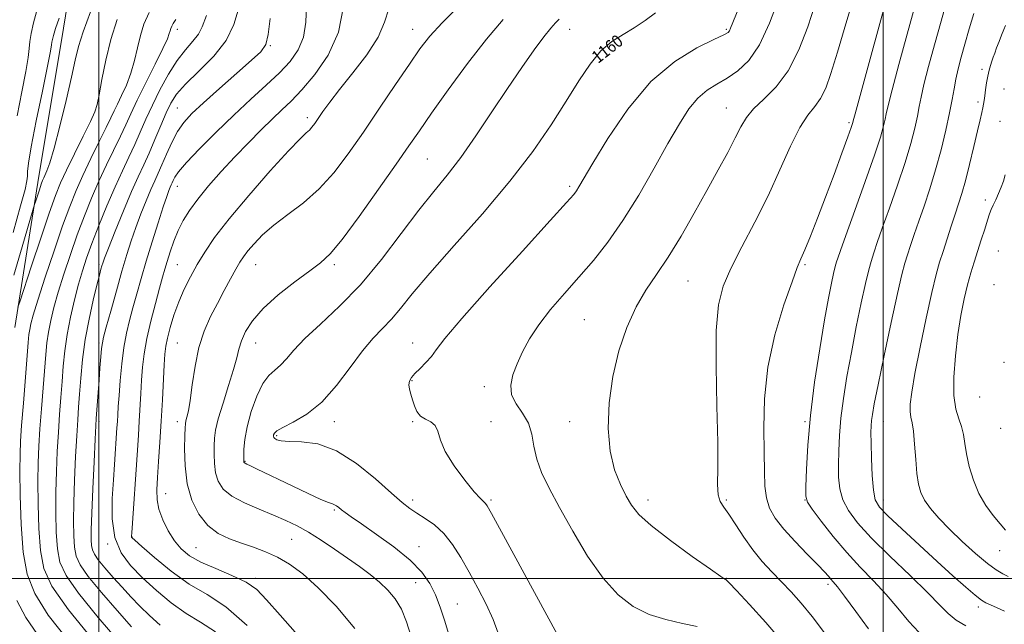
# Model space of a CAD drawing. Extents: x 2087300 to 2090200, y 334800 to 337700.
# Drawn here: x 2087949 to 2088577, y 336971 to 337356 of the extents above; entities that cross this region are included whole.
import ezdxf
from ezdxf.enums import TextEntityAlignment as Align

# ---------------------------------------------------------------- set-up
doc = ezdxf.new("R2010")
doc.units = 0
doc.header["$MEASUREMENT"] = 0
for name, color, linetype, lineweight in [('32000', 7, 'Continuous', 0), ('DTM HARD BREAKLINE', 7, 'Continuous', 0), ('DTM SPOT ELEVATION', 2, 'Continuous', 13), ('INDEX CONTOUR', 41, 'Continuous', 13), ('INDEX CONTOUR LABEL', 244, 'Continuous', 0), ('INTERMEDIATE CONTOUR', 44, 'Continuous', 0)]:
    doc.layers.add(name, color=color, linetype=linetype, lineweight=lineweight)
doc.styles.add('Style-ITALICS', font='ITALICS.shx')

msp = doc.modelspace()

# ---------------------------------------------------------------- linework, layer by layer
at = {"layer": '32000', "flags": 128}
for points in [[(2088000, 335000), (2088000, 337500)], [(2088500, 337500), (2088500, 335000)], [(2090000, 337000), (2087500, 337000)]]:
    msp.add_lwpolyline(points, dxfattribs=at)
at = {"layer": 'DTM HARD BREAKLINE'}
msp.add_polyline3d([(2088015.111, 337500, 1126.583), (2088011.49, 337487.64, 1127.53), (2087987.17, 337411.29, 1131.08), (2087976, 337341.81, 1132.85), (2087961.77, 337256.44, 1133.44), (2087946.28, 337160.03, 1136.4)], dxfattribs=at)
at = {"layer": 'DTM SPOT ELEVATION'}
for p in [(2088050, 337350, 1140.49), (2088200, 337350, 1153.28), (2088300, 337350, 1158.73), (2088400, 337350, 1161.8), (2088109.29, 337339.66, 1146.1), (2088562.98, 337324.65, 1177.6), (2088576.89, 337312.12, 1179.2), (2088560.33, 337303.78, 1177.6), (2088000, 337300, 1136.13), (2088050, 337300, 1145.08), (2088400, 337300, 1165.21), (2088132.83, 337293.8, 1151.58), (2088478.03, 337290.53, 1169.75), (2088574.29, 337291.35, 1179.3), (2088209.24, 337267.32, 1156.99), (2088050, 337250, 1148.74), (2088300, 337250, 1161.7), (2088564.97, 337241.25, 1179.5), (2088573.33, 337208.66, 1181.2), (2088000, 337200, 1143.7), (2088050, 337200, 1151.06), (2088100, 337200, 1154.86), (2088150, 337200, 1156.31), (2088450, 337200, 1170.21), (2088375.41, 337189.55, 1166.95), (2088570.62, 337187.32, 1181.6), (2088309.36, 337165.03, 1165.08), (2088000, 337150, 1145.72), (2088050, 337150, 1153.1), (2088100, 337150, 1156.8), (2088200, 337150, 1161.38), (2088576.9, 337137.67, 1181.9), (2088199.63, 337126.03, 1162.1), (2088245.59, 337122.18, 1163.5), (2088561.53, 337115.73, 1181.4), (2088000, 337100, 1146.32), (2088050, 337100, 1153.47), (2088150.06, 337099.83, 1160.57), (2088200, 337100, 1161.88), (2088250, 337100, 1162.24), (2088300, 337100, 1165.53), (2088450, 337100, 1171.82), (2088500, 337100, 1176.77), (2088574.9, 337095.68, 1181.5), (2088113.23, 337090.96, 1160.22), (2088093.12, 337074.6, 1158.09), (2088042.47, 337054.01, 1152.84), (2088200, 337050, 1160.43), (2088250, 337050, 1162.25), (2088350, 337050, 1166.54), (2088400, 337050, 1168.23), (2088450, 337050, 1171.97), (2088500, 337050, 1176.62), (2088150.08, 337043.54, 1157.8), (2088020.99, 337026.33, 1150.04), (2088005.62, 337021.84, 1147.9), (2088122.85, 337024.96, 1155.11), (2088203.96, 337020.18, 1158.73), (2088061.81, 337019.68, 1153), (2088574.21, 337017.7, 1179.2), (2088100, 337000, 1152.31), (2088201.94, 336997.22, 1157.02), (2088400, 337000, 1166.05), (2088464.66, 336996.26, 1169.62), (2088228.35, 336983.61, 1158.91), (2088560.58, 336981.7, 1175.6)]:
    msp.add_point(p, dxfattribs=at)
at = {"layer": 'INDEX CONTOUR'}
for points in [[(2088503.757, 337375.661, 1170), (2088497.761, 337353.795, 1170), (2088490.952, 337328.922, 1170), (2088485.238, 337308.007, 1170), (2088482.04, 337296.245, 1170), (2088480.831, 337291.73, 1170), (2088480.6, 337290.782, 1170), (2088480.401, 337290.054, 1170), (2088479.545, 337287.538, 1170), (2088477.414, 337281.558, 1170), (2088473.611, 337271.07, 1170), (2088468.639, 337257.556, 1170), (2088463.224, 337243.13, 1170), (2088458.033, 337229.685, 1170), (2088453.483, 337218.236, 1170), (2088449.932, 337209.576, 1170), (2088447.475, 337203.792, 1170), (2088445.166, 337198.139, 1170), (2088441.801, 337189.162, 1170), (2088436.657, 337174.405, 1170), (2088430.953, 337155.391, 1170), (2088426.391, 337134.641, 1170), (2088424.209, 337114.42, 1170), (2088423.794, 337095.987, 1170), (2088424.066, 337080.346, 1170), (2088424.215, 337068.171, 1170), (2088424.499, 337058.824, 1170), (2088425.444, 337051.335, 1170), (2088427.542, 337044.777, 1170), (2088431.144, 337038.376, 1170), (2088436.566, 337031.399, 1170), (2088443.802, 337023.449, 1170), (2088451.549, 337015.466, 1170), (2088458.183, 337008.723, 1170), (2088462.502, 337004.156, 1170), (2088464.991, 337001.337, 1170), (2088466.56, 336999.5, 1170), (2088468.134, 336997.743, 1170), (2088470.713, 336994.638, 1170), (2088475.315, 336988.619, 1170), (2088482.434, 336978.901, 1170), (2088490.477, 336967.806, 1170)], [(2087960.889, 337363.592, 1130), (2087958.179, 337354.193, 1130), (2087956.714, 337347.403, 1130), (2087956.004, 337342.313, 1130), (2087955.554, 337337.837, 1130), (2087954.85, 337332.168, 1130), (2087953.372, 337323.321, 1130), (2087950.839, 337310.165, 1130), (2087947.939, 337294.985, 1130)], [(2088155.973, 337364.679, 1150), (2088152.689, 337348.309, 1150), (2088146.1, 337333.588, 1150), (2088137.612, 337321.197, 1150), (2088129.238, 337311.446, 1150), (2088122.463, 337304.34, 1150), (2088116.641, 337298.677, 1150), (2088110.596, 337292.947, 1150), (2088103.42, 337285.959, 1150), (2088095.295, 337277.78, 1150), (2088086.664, 337268.79, 1150), (2088078.005, 337259.413, 1150), (2088069.907, 337250.226, 1150), (2088062.987, 337241.849, 1150), (2088057.68, 337234.684, 1150), (2088053.684, 337228.249, 1150), (2088050.516, 337221.848, 1150), (2088047.78, 337215.013, 1150), (2088045.44, 337208.216, 1150), (2088043.545, 337202.153, 1150), (2088042.06, 337197.144, 1150), (2088040.598, 337191.974, 1150), (2088038.684, 337185.05, 1150), (2088036.027, 337175.334, 1150), (2088033.094, 337164.021, 1150), (2088030.534, 337152.869, 1150), (2088028.836, 337143.203, 1150), (2088027.838, 337134.654, 1150), (2088027.214, 337126.425, 1150), (2088026.691, 337117.888, 1150), (2088025.674, 337100.197, 1150), (2088025.12, 337091.277, 1150), (2088024.485, 337081.667, 1150), (2088020.902, 337029.107, 1150), (2088020.765, 337026.846, 1150), (2088020.778, 337026.325, 1150), (2088021.083, 337025.932, 1150), (2088022.792, 337024.359, 1150), (2088027.261, 337020.374, 1150), (2088035.354, 337013.289, 1150), (2088045.985, 337004.596, 1150), (2088057.576, 336996.331, 1150), (2088068.998, 336989.621, 1150), (2088080.917, 336981.94, 1150), (2088094.447, 336969.848, 1150)], [(2088354.759, 337360.551, 1160), (2088348.152, 337355.723, 1160), (2088341.182, 337351.091, 1160), (2088334.07, 337346.914, 1160), (2088326.956, 337342.364, 1160), (2088319.961, 337336.34, 1160), (2088313.092, 337327.958, 1160), (2088305.896, 337317.193, 1160), (2088297.807, 337304.235, 1160), (2088288.236, 337289.24, 1160), (2088276.519, 337272.228, 1160), (2088261.979, 337253.187, 1160), (2088244.532, 337232.504, 1160), (2088226.517, 337212.167, 1160), (2088210.875, 337194.563, 1160), (2088199.761, 337181.459, 1160), (2088192.19, 337172.128, 1160), (2088186.389, 337165.22, 1160), (2088180.816, 337159.371, 1160), (2088174.84, 337153.165, 1160), (2088168.06, 337145.171, 1160), (2088160.19, 337134.559, 1160), (2088151.415, 337122.909, 1160), (2088142.035, 337112.403, 1160), (2088132.497, 337104.731, 1160), (2088123.827, 337099.614, 1160), (2088117.196, 337096.284, 1160), (2088113.41, 337094.052, 1160), (2088111.81, 337092.554, 1160), (2088111.368, 337091.508, 1160), (2088111.256, 337090.664, 1160), (2088111.435, 337089.91, 1160), (2088112.06, 337089.164, 1160), (2088113.404, 337088.391, 1160), (2088116.191, 337087.727, 1160), (2088121.256, 337087.352, 1160), (2088129.178, 337087.138, 1160), (2088139.485, 337085.721, 1160), (2088151.446, 337081.43, 1160), (2088164.197, 337073.329, 1160), (2088176.354, 337063.413, 1160), (2088186.402, 337054.413, 1160), (2088193.347, 337048.371, 1160), (2088198.26, 337044.574, 1160), (2088202.736, 337041.619, 1160), (2088208.009, 337038.282, 1160), (2088213.88, 337034.049, 1160), (2088219.784, 337028.582, 1160), (2088225.306, 337021.638, 1160), (2088230.6, 337013.357, 1160), (2088235.963, 337003.973, 1160), (2088241.535, 336993.801, 1160), (2088246.843, 336983.483, 1160), (2088251.256, 336973.742, 1160), (2088254.447, 336965.051, 1160)], [(2088049.032, 337356.374, 1140), (2088047.403, 337353.823, 1140), (2088046.44, 337352.131, 1140), (2088045.8, 337350.669, 1140), (2088045.354, 337349.245, 1140), (2088044.856, 337347.466, 1140), (2088043.595, 337344.13, 1140), (2088040.733, 337337.833, 1140), (2088035.814, 337327.826, 1140), (2088029.886, 337315.985, 1140), (2088024.368, 337304.839, 1140), (2088020.284, 337296.222, 1140), (2088017.071, 337289.177, 1140), (2088013.767, 337282.05, 1140), (2088004.906, 337263.792, 1140), (2087999.993, 337253.287, 1140), (2087995.254, 337242.409, 1140), (2087990.687, 337231.088, 1140), (2087986.204, 337219.139, 1140), (2087981.778, 337206.561, 1140), (2087977.632, 337194.076, 1140), (2087974.055, 337182.579, 1140), (2087971.266, 337172.755, 1140), (2087969.214, 337164.403, 1140), (2087967.778, 337157.102, 1140), (2087966.818, 337150.289, 1140), (2087966.095, 337142.838, 1140), (2087964.395, 337121.464, 1140), (2087963.348, 337108.124, 1140), (2087962.397, 337095.308, 1140), (2087961.701, 337084.249, 1140), (2087961.267, 337073.695, 1140), (2087961.077, 337061.778, 1140), (2087961.139, 337047.318, 1140), (2087961.602, 337031.904, 1140), (2087962.643, 337017.816, 1140), (2087964.796, 337006.358, 1140), (2087969.99, 336994.925, 1140), (2087980.508, 336979.94, 1140), (2087997.366, 336959.339, 1140)], [(2088577.653, 337257.257, 1180), (2088576.54, 337253.381, 1180), (2088575.168, 337249.423, 1180), (2088573.461, 337245.334, 1180), (2088571.651, 337241.4, 1180), (2088570.05, 337237.996, 1180), (2088568.852, 337235.267, 1180), (2088567.789, 337232.437, 1180), (2088566.475, 337228.502, 1180), (2088564.633, 337222.777, 1180), (2088562.418, 337215.843, 1180), (2088557.867, 337201.699, 1180), (2088555.734, 337194.741, 1180), (2088553.632, 337187.087, 1180), (2088551.526, 337178.165, 1180), (2088549.481, 337167.73, 1180), (2088547.585, 337155.609, 1180), (2088545.976, 337141.969, 1180), (2088544.99, 337128.331, 1180), (2088545.012, 337116.556, 1180), (2088546.238, 337107.978, 1180), (2088548.114, 337101.825, 1180), (2088549.9, 337096.802, 1180), (2088551.063, 337091.755, 1180), (2088551.924, 337086.093, 1180), (2088553.012, 337079.363, 1180), (2088554.782, 337071.333, 1180), (2088557.397, 337062.633, 1180), (2088560.943, 337054.111, 1180), (2088565.374, 337046.492, 1180), (2088570.109, 337040.012, 1180), (2088574.436, 337034.785, 1180), (2088577.824, 337030.824, 1180)]]:
    msp.add_polyline3d(points, dxfattribs=at)
at = {"layer": 'INTERMEDIATE CONTOUR'}
for points in [[(2088481.818, 337372.772, 1168), (2088476.107, 337353.579, 1168), (2088470.786, 337335.517, 1168), (2088466.632, 337321.956, 1168), (2088463.261, 337312.546, 1168), (2088459.994, 337306.006, 1168), (2088456.254, 337300.93, 1168), (2088451.868, 337295.414, 1168), (2088446.761, 337287.424, 1168), (2088440.863, 337275.51, 1168), (2088434.125, 337260.545, 1168), (2088426.498, 337243.983, 1168), (2088418.123, 337227.217, 1168), (2088409.884, 337211.415, 1168), (2088402.855, 337197.684, 1168), (2088397.875, 337186.323, 1168), (2088394.86, 337174.397, 1168), (2088393.497, 337158.16, 1168), (2088393.409, 337135.373, 1168), (2088393.973, 337109.811, 1168), (2088394.502, 337086.757, 1168), (2088394.523, 337070.3, 1168), (2088394.405, 337059.769, 1168), (2088394.727, 337053.3, 1168), (2088395.976, 337049.078, 1168), (2088398.266, 337045.471, 1168), (2088401.611, 337040.895, 1168), (2088405.982, 337034.232, 1168), (2088411.157, 337026.227, 1168), (2088416.866, 337018.094, 1168), (2088422.863, 337010.777, 1168), (2088428.993, 337004.162, 1168), (2088435.125, 336997.869, 1168), (2088441.219, 336991.461, 1168), (2088447.591, 336984.291, 1168), (2088454.65, 336975.648, 1168), (2088462.594, 336965.275, 1168)], [(2088433.221, 337369.347, 1164), (2088427.493, 337354.109, 1164), (2088421.062, 337340.319, 1164), (2088414.256, 337330.329, 1164), (2088407.322, 337323.625, 1164), (2088400.487, 337318.975, 1164), (2088393.939, 337315.193, 1164), (2088387.711, 337311.287, 1164), (2088381.806, 337306.309, 1164), (2088376.099, 337299.38, 1164), (2088369.987, 337289.896, 1164), (2088362.745, 337277.318, 1164), (2088353.909, 337261.574, 1164), (2088344.051, 337244.442, 1164), (2088334.007, 337228.169, 1164), (2088324.421, 337214.448, 1164), (2088315.183, 337202.788, 1164), (2088305.992, 337192.147, 1164), (2088296.721, 337181.698, 1164), (2088287.92, 337171.482, 1164), (2088280.316, 337161.749, 1164), (2088274.432, 337152.706, 1164), (2088270.008, 337144.372, 1164), (2088266.585, 337136.721, 1164), (2088263.904, 337129.704, 1164), (2088262.493, 337123.207, 1164), (2088263.081, 337117.101, 1164), (2088266.012, 337111.218, 1164), (2088270.1, 337105.26, 1164), (2088273.777, 337098.899, 1164), (2088275.931, 337091.879, 1164), (2088277.292, 337084.245, 1164), (2088279.041, 337076.119, 1164), (2088282.188, 337067.437, 1164), (2088287.017, 337057.42, 1164), (2088293.635, 337045.101, 1164), (2088302.002, 337030.085, 1164), (2088311.488, 337014.254, 1164), (2088321.318, 337000.058, 1164), (2088330.922, 336989.4, 1164), (2088340.545, 336981.998, 1164), (2088350.639, 336977.02, 1164), (2088361.401, 336973.67, 1164), (2088372.02, 336971.289, 1164), (2088381.434, 336969.251, 1164)], [(2088456.513, 337366.08, 1166), (2088451.831, 337351.694, 1166), (2088446.16, 337336.935, 1166), (2088439.381, 337323.692, 1166), (2088431.598, 337313.39, 1166), (2088423.81, 337305.585, 1166), (2088417.239, 337299.364, 1166), (2088412.687, 337293.81, 1166), (2088409.267, 337287.958, 1166), (2088405.669, 337280.834, 1166), (2088400.835, 337271.661, 1166), (2088394.712, 337260.436, 1166), (2088387.501, 337247.35, 1166), (2088379.461, 337232.817, 1166), (2088371.093, 337218.133, 1166), (2088362.958, 337204.817, 1166), (2088355.5, 337193.824, 1166), (2088348.685, 337183.864, 1166), (2088342.357, 337173.084, 1166), (2088336.466, 337160.054, 1166), (2088331.361, 337145.04, 1166), (2088327.494, 337128.731, 1166), (2088325.244, 337111.896, 1166), (2088324.707, 337095.627, 1166), (2088325.907, 337081.095, 1166), (2088328.718, 337069.206, 1166), (2088332.424, 337059.804, 1166), (2088336.16, 337052.469, 1166), (2088339.547, 337046.593, 1166), (2088344.159, 337040.822, 1166), (2088352.056, 337033.617, 1166), (2088364.323, 337024.096, 1166), (2088378.159, 337014.02, 1166), (2088389.787, 337005.811, 1166), (2088396.389, 337001.247, 1166), (2088398.984, 336999.536, 1166), (2088399.547, 336999.25, 1166), (2088399.965, 336998.941, 1166), (2088401.763, 336997.094, 1166), (2088406.376, 336992.178, 1166), (2088414.649, 336983.257, 1166), (2088425.07, 336971.766, 1166), (2088435.53, 336959.736, 1166)], [(2088520.267, 337365.489, 1172), (2088515.194, 337347.055, 1172), (2088509.907, 337327.647, 1172), (2088505.58, 337311.472, 1172), (2088503.058, 337301.566, 1172), (2088501.854, 337296.281, 1172), (2088501.158, 337292.796, 1172), (2088500.169, 337288.471, 1172), (2088498.144, 337281.39, 1172), (2088494.357, 337269.818, 1172), (2088488.487, 337253.053, 1172), (2088481.84, 337234.532, 1172), (2088476.132, 337218.726, 1172), (2088472.649, 337208.982, 1172), (2088470.969, 337204.144, 1172), (2088470.243, 337201.933, 1172), (2088469.731, 337200.296, 1172), (2088469.132, 337198.079, 1172), (2088468.259, 337194.359, 1172), (2088466.938, 337188.202, 1172), (2088465.067, 337178.668, 1172), (2088462.558, 337164.81, 1172), (2088459.444, 337146.276, 1172), (2088456.23, 337125.082, 1172), (2088453.538, 337103.838, 1172), (2088451.835, 337084.879, 1172), (2088450.953, 337069.455, 1172), (2088450.566, 337058.542, 1172), (2088450.553, 337052.43, 1172), (2088451.629, 337048.673, 1172), (2088454.713, 337044.141, 1172), (2088460.407, 337036.511, 1172), (2088468.044, 337026.7, 1172), (2088476.643, 337016.432, 1172), (2088485.35, 337007.046, 1172), (2088493.824, 336998.345, 1172), (2088501.854, 336989.747, 1172), (2088509.286, 336980.925, 1172), (2088516.186, 336972.564, 1172), (2088522.676, 336965.603, 1172)], [(2088540.998, 337370.245, 1174), (2088536.779, 337355.317, 1174), (2088532.627, 337340.315, 1174), (2088528.861, 337326.372, 1174), (2088525.922, 337314.936, 1174), (2088524.075, 337306.887, 1174), (2088522.878, 337300.833, 1174), (2088521.716, 337294.811, 1174), (2088520.033, 337287.15, 1174), (2088517.504, 337277.33, 1174), (2088513.866, 337265.121, 1174), (2088509.066, 337250.715, 1174), (2088503.892, 337235.985, 1174), (2088499.346, 337223.225, 1174), (2088496.182, 337214.151, 1174), (2088494.177, 337208.165, 1174), (2088492.861, 337204.094, 1174), (2088491.776, 337200.626, 1174), (2088490.51, 337195.935, 1174), (2088488.66, 337188.056, 1174), (2088485.976, 337175.71, 1174), (2088482.799, 337160.351, 1174), (2088479.618, 337144.114, 1174), (2088476.852, 337128.792, 1174), (2088474.632, 337114.805, 1174), (2088473.019, 337102.229, 1174), (2088472.034, 337091.09, 1174), (2088471.551, 337081.227, 1174), (2088471.405, 337072.431, 1174), (2088471.538, 337064.485, 1174), (2088472.315, 337057.147, 1174), (2088474.205, 337050.172, 1174), (2088477.719, 337043.197, 1174), (2088483.519, 337035.403, 1174), (2088492.306, 337025.857, 1174), (2088504.218, 337014.124, 1174), (2088517.141, 337001.774, 1174), (2088528.394, 336990.876, 1174), (2088536.082, 336982.972, 1174), (2088541.438, 336977.511, 1174), (2088546.481, 336973.411, 1174), (2088552.686, 336969.803, 1174)], [(2087994.633, 337361.17, 1134), (2087989.939, 337348.599, 1134), (2087986.987, 337339.109, 1134), (2087984.836, 337330.395, 1134), (2087982.421, 337319.526, 1134), (2087978.99, 337304.667, 1134), (2087975.042, 337288.358, 1134), (2087971.388, 337274.231, 1134), (2087968.666, 337265.031, 1134), (2087966.814, 337259.948, 1134), (2087964.773, 337255.499, 1134), (2087964.068, 337253.739, 1134), (2087963.211, 337251.307, 1134), (2087962.024, 337247.792, 1134), (2087959.677, 337240.727, 1134), (2087958.96, 337238.509, 1134), (2087957.851, 337234.778, 1134), (2087951.047, 337211.337, 1134), (2087945.812, 337193.352, 1134)], [(2088031.913, 337360.83, 1138), (2088028.657, 337353.401, 1138), (2088026.391, 337346.164, 1138), (2088024.513, 337338.384, 1138), (2088022.619, 337330.25, 1138), (2088020.352, 337322.185, 1138), (2088017.504, 337314.603, 1138), (2088014.466, 337307.869, 1138), (2088011.774, 337302.338, 1138), (2088009.729, 337298.032, 1138), (2088007.668, 337293.63, 1138), (2088004.695, 337287.477, 1138), (2088000.221, 337278.475, 1138), (2087994.911, 337267.755, 1138), (2087989.74, 337257.004, 1138), (2087985.39, 337247.292, 1138), (2087981.362, 337237.224, 1138), (2087976.861, 337224.789, 1138), (2087971.408, 337208.876, 1138), (2087965.783, 337191.974, 1138), (2087961.08, 337177.471, 1138), (2087958.112, 337167.884, 1138), (2087956.564, 337162.248, 1138), (2087955.835, 337158.728, 1138), (2087955.387, 337155.45, 1138), (2087954.923, 337150.387, 1138), (2087951.794, 337111.679, 1138), (2087950.675, 337097.473, 1138), (2087949.978, 337087.531, 1138), (2087949.669, 337079.194, 1138), (2087949.636, 337068.504, 1138), (2087949.83, 337052.766, 1138), (2087950.452, 337034.327, 1138), (2087951.763, 337016.798, 1138), (2087954.221, 337002.708, 1138), (2087959.059, 336990.271, 1138), (2087967.701, 336976.622, 1138), (2087980.781, 336959.875, 1138)], [(2088068.466, 337358.885, 1142), (2088065.7, 337351.748, 1142), (2088063.412, 337347.025, 1142), (2088059.877, 337342.482, 1142), (2088055.164, 337337.117, 1142), (2088049.792, 337330.237, 1142), (2088044.25, 337321.449, 1142), (2088038.901, 337311.568, 1142), (2088034.075, 337301.713, 1142), (2088029.984, 337292.745, 1142), (2088026.366, 337284.516, 1142), (2088022.838, 337276.623, 1142), (2088019.065, 337268.611, 1142), (2088014.901, 337259.828, 1142), (2088010.245, 337249.571, 1142), (2088005.117, 337237.527, 1142), (2088000.013, 337224.952, 1142), (2087995.547, 337213.489, 1142), (2087992.148, 337204.246, 1142), (2087989.483, 337196.175, 1142), (2087987.031, 337187.687, 1142), (2087984.42, 337177.627, 1142), (2087981.863, 337166.558, 1142), (2087979.721, 337155.474, 1142), (2087978.248, 337145.128, 1142), (2087977.267, 337135.29, 1142), (2087976.497, 337125.488, 1142), (2087975.71, 337115.308, 1142), (2087974.901, 337104.568, 1142), (2087974.121, 337093.143, 1142), (2087973.421, 337080.966, 1142), (2087972.865, 337068.198, 1142), (2087972.518, 337055.052, 1142), (2087972.449, 337041.872, 1142), (2087972.751, 337029.482, 1142), (2087973.523, 337018.835, 1142), (2087975.131, 337010.277, 1142), (2087979.01, 337001.739, 1142), (2087986.865, 336990.547, 1142), (2087999.488, 336975.128, 1142), (2088014.014, 336958.305, 1142)], [(2088089.459, 337364.377, 1144), (2088086.061, 337353.278, 1144), (2088081.177, 337343.084, 1144), (2088073.169, 337332.933, 1144), (2088063.68, 337323.325, 1144), (2088055.177, 337315.098, 1144), (2088049.481, 337308.711, 1144), (2088045.837, 337303.085, 1144), (2088042.845, 337296.76, 1144), (2088039.407, 337288.727, 1144), (2088035.626, 337279.788, 1144), (2088031.909, 337271.196, 1144), (2088028.499, 337263.707, 1144), (2088024.988, 337256.093, 1144), (2088020.808, 337246.625, 1144), (2088015.668, 337234.349, 1144), (2088010.397, 337221.391, 1144), (2088006.101, 337210.65, 1144), (2088003.583, 337204.23, 1144), (2088002.413, 337201.057, 1144), (2088001.855, 337199.258, 1144), (2088001.256, 337197.099, 1144), (2088000.284, 337193.378, 1144), (2087998.687, 337187.025, 1144), (2087996.351, 337177.375, 1144), (2087993.701, 337165.364, 1144), (2087991.297, 337152.336, 1144), (2087989.569, 337139.519, 1144), (2087988.426, 337127.685, 1144), (2087987.645, 337117.496, 1144), (2087987.025, 337109.152, 1144), (2087986.453, 337101.012, 1144), (2087985.843, 337090.978, 1144), (2087985.142, 337077.683, 1144), (2087984.463, 337062.698, 1144), (2087983.958, 337048.326, 1144), (2087983.758, 337036.424, 1144), (2087983.902, 337027.059, 1144), (2087984.404, 337019.854, 1144), (2087985.466, 337014.197, 1144), (2087988.03, 337008.553, 1144), (2087993.223, 337001.155, 1144), (2088001.61, 336990.917, 1144), (2088011.516, 336979.48, 1144), (2088020.704, 336969.163, 1144)], [(2088132.205, 337365.118, 1148), (2088131.886, 337354.771, 1148), (2088130.374, 337345.117, 1148), (2088127.059, 337336.941, 1148), (2088121.912, 337329.682, 1148), (2088115.052, 337322.442, 1148), (2088106.617, 337314.456, 1148), (2088096.857, 337305.493, 1148), (2088086.048, 337295.455, 1148), (2088074.674, 337284.51, 1148), (2088064.053, 337273.891, 1148), (2088055.713, 337265.098, 1148), (2088050.724, 337259.224, 1148), (2088048.335, 337255.735, 1148), (2088047.333, 337253.693, 1148), (2088046.69, 337252.254, 1148), (2088046.101, 337250.964, 1148), (2088045.443, 337249.473, 1148), (2088044.558, 337247.296, 1148), (2088043.16, 337243.45, 1148), (2088040.93, 337236.824, 1148), (2088037.699, 337226.797, 1148), (2088033.906, 337214.695, 1148), (2088030.142, 337202.335, 1148), (2088026.879, 337191.186, 1148), (2088024.101, 337181.346, 1148), (2088021.675, 337172.566, 1148), (2088019.496, 337164.492, 1148), (2088017.567, 337156.358, 1148), (2088015.921, 337147.29, 1148), (2088014.583, 337136.816, 1148), (2088013.546, 337126.071, 1148), (2088012.792, 337116.593, 1148), (2088012.294, 337109.508, 1148), (2088011.969, 337104.312, 1148), (2088011.721, 337100.09, 1148), (2088011.468, 337096.017, 1148), (2088009.88, 337072.662, 1148), (2088009.2, 337062.854, 1148), (2088008.491, 337050.836, 1148), (2088008.506, 337037.987, 1148), (2088010.154, 337026.056, 1148), (2088014.118, 337016.319, 1148), (2088020.165, 337008.133, 1148), (2088027.833, 337000.381, 1148), (2088036.648, 336992.278, 1148), (2088046.07, 336984.382, 1148), (2088055.548, 336977.586, 1148), (2088064.769, 336972.168, 1148), (2088074.392, 336965.967, 1148)], [(2088184.738, 337363.245, 1152), (2088181.954, 337354.654, 1152), (2088177.918, 337345.083, 1152), (2088170.756, 337333.907, 1152), (2088161.846, 337322.273, 1152), (2088153.382, 337311.773, 1152), (2088147.082, 337303.642, 1152), (2088142.772, 337297.687, 1152), (2088137.594, 337290.147, 1152), (2088135.797, 337287.75, 1152), (2088134.134, 337285.903, 1152), (2088132.094, 337284.034, 1152), (2088128.243, 337280.329, 1152), (2088120.916, 337272.666, 1152), (2088109.244, 337259.828, 1152), (2088095.542, 337244.234, 1152), (2088082.922, 337229.209, 1152), (2088073.754, 337217.311, 1152), (2088067.45, 337208.021, 1152), (2088062.685, 337200.054, 1152), (2088058.37, 337192.312, 1152), (2088054.377, 337184.449, 1152), (2088050.819, 337176.307, 1152), (2088047.8, 337167.897, 1152), (2088045.397, 337159.894, 1152), (2088043.68, 337153.141, 1152), (2088042.654, 337148.018, 1152), (2088042.075, 337143.039, 1152), (2088041.637, 337136.259, 1152), (2088040.406, 337113.844, 1152), (2088039.628, 337100.303, 1152), (2088038.796, 337086.895, 1152), (2088037.989, 337074.577, 1152), (2088037.29, 337064.241, 1152), (2088036.841, 337056.409, 1152), (2088037.001, 337050.137, 1152), (2088038.187, 337044.113, 1152), (2088040.668, 337037.385, 1152), (2088044.136, 337030.411, 1152), (2088048.135, 337024.013, 1152), (2088052.439, 337018.779, 1152), (2088057.732, 337014.403, 1152), (2088064.926, 337010.352, 1152), (2088074.444, 337006.194, 1152), (2088084.772, 337001.892, 1152), (2088093.9, 336997.51, 1152), (2088100.619, 336992.814, 1152), (2088106.902, 336986.374, 1152), (2088115.514, 336976.458, 1152), (2088128.178, 336962.138, 1152)], [(2088229.557, 337365.08, 1154), (2088218.772, 337354.327, 1154), (2088210.908, 337345.711, 1154), (2088204.651, 337337.688, 1154), (2088197.899, 337327.963, 1154), (2088189.103, 337314.944, 1154), (2088178.924, 337299.849, 1154), (2088168.574, 337284.597, 1154), (2088158.961, 337270.781, 1154), (2088149.762, 337258.693, 1154), (2088140.346, 337248.298, 1154), (2088130.343, 337239.497, 1154), (2088120.421, 337231.938, 1154), (2088111.503, 337225.202, 1154), (2088104.324, 337218.983, 1154), (2088098.853, 337213.425, 1154), (2088094.865, 337208.783, 1154), (2088092.05, 337205.097, 1154), (2088089.749, 337201.548, 1154), (2088087.213, 337197.099, 1154), (2088083.875, 337190.99, 1154), (2088079.871, 337183.549, 1154), (2088075.52, 337175.38, 1154), (2088071.142, 337166.888, 1154), (2088067.083, 337157.702, 1154), (2088063.696, 337147.254, 1154), (2088061.224, 337135.378, 1154), (2088059.477, 337123.518, 1154), (2088058.16, 337113.52, 1154), (2088057.038, 337106.757, 1154), (2088056.117, 337102.705, 1154), (2088055.461, 337100.367, 1154), (2088055.098, 337098.65, 1154), (2088054.908, 337096.066, 1154), (2088054.735, 337091.032, 1154), (2088054.552, 337082.515, 1154), (2088054.852, 337071.693, 1154), (2088056.259, 337060.299, 1154), (2088059.25, 337049.834, 1154), (2088063.709, 337040.875, 1154), (2088069.374, 337033.77, 1154), (2088075.974, 337028.692, 1154), (2088083.212, 337025.125, 1154), (2088090.785, 337022.377, 1154), (2088098.435, 337019.813, 1154), (2088106.096, 337017.003, 1154), (2088113.747, 337013.574, 1154), (2088121.49, 337009.086, 1154), (2088129.923, 337002.836, 1154), (2088139.76, 336994.057, 1154), (2088151.305, 336982.246, 1154), (2088163.21, 336967.957, 1154)], [(2088407.816, 337363.777, 1162), (2088402.661, 337350.773, 1162), (2088401.915, 337349.12, 1162), (2088401.001, 337348.079, 1162), (2088398.303, 337346.539, 1162), (2088392.071, 337343.59, 1162), (2088381.185, 337338.307, 1162), (2088367.058, 337329.693, 1162), (2088351.733, 337316.735, 1162), (2088337.1, 337299.278, 1162), (2088324.427, 337280.574, 1162), (2088314.827, 337264.735, 1162), (2088305.992, 337249.689, 1162), (2088304.436, 337247.152, 1162), (2088302.699, 337244.833, 1162), (2088298.092, 337239.604, 1162), (2088287.66, 337228.15, 1162), (2088269.905, 337208.728, 1162), (2088249.167, 337185.884, 1162), (2088231.244, 337165.733, 1162), (2088220.435, 337152.871, 1162), (2088215.048, 337145.814, 1162), (2088211.89, 337141.556, 1162), (2088208.418, 337137.65, 1162), (2088204.69, 337133.885, 1162), (2088201.408, 337130.603, 1162), (2088199.137, 337128.016, 1162), (2088197.882, 337125.793, 1162), (2088197.507, 337123.471, 1162), (2088197.858, 337120.679, 1162), (2088198.712, 337117.42, 1162), (2088199.827, 337113.792, 1162), (2088201.06, 337109.96, 1162), (2088202.665, 337106.352, 1162), (2088204.995, 337103.462, 1162), (2088208.202, 337101.544, 1162), (2088211.618, 337099.895, 1162), (2088214.377, 337097.571, 1162), (2088216.007, 337093.765, 1162), (2088217.633, 337088.232, 1162), (2088220.777, 337080.856, 1162), (2088226.396, 337071.85, 1162), (2088233.177, 337062.717, 1162), (2088239.246, 337055.278, 1162), (2088243.168, 337050.853, 1162), (2088245.291, 337048.747, 1162), (2088246.405, 337047.76, 1162), (2088247.491, 337046.326, 1162), (2088250.274, 337041.43, 1162), (2088256.669, 337029.686, 1162), (2088299.87, 336949.9, 1162)], [(2088557.703, 337360.306, 1176), (2088554.757, 337350.335, 1176), (2088552.023, 337340.696, 1176), (2088549.684, 337332.257, 1176), (2088547.769, 337324.932, 1176), (2088546.265, 337318.4, 1176), (2088545.092, 337312.208, 1176), (2088543.901, 337305.384, 1176), (2088542.275, 337296.826, 1176), (2088539.897, 337285.828, 1176), (2088536.864, 337273.269, 1176), (2088533.376, 337260.425, 1176), (2088529.646, 337248.378, 1176), (2088525.944, 337237.437, 1176), (2088522.559, 337227.723, 1176), (2088519.714, 337219.32, 1176), (2088517.384, 337212.187, 1176), (2088515.479, 337206.252, 1176), (2088513.821, 337200.957, 1176), (2088511.887, 337193.79, 1176), (2088509.062, 337181.753, 1176), (2088505.014, 337163.218, 1176), (2088500.53, 337142.034, 1176), (2088496.677, 337123.418, 1176), (2088494.259, 337111.309, 1176), (2088493.035, 337104.529, 1176), (2088492.501, 337100.619, 1176), (2088492.233, 337097.3, 1176), (2088492.149, 337092.999, 1176), (2088492.245, 337086.319, 1176), (2088492.523, 337076.539, 1176), (2088493, 337065.621, 1176), (2088493.697, 337056.203, 1176), (2088494.844, 337050.055, 1176), (2088497.503, 337045.476, 1176), (2088502.939, 337039.907, 1176), (2088511.896, 337031.494, 1176), (2088523.006, 337021.229, 1176), (2088534.376, 337010.812, 1176), (2088544.392, 337001.709, 1176), (2088552.539, 336994.42, 1176), (2088558.58, 336989.208, 1176), (2088562.527, 336986.128, 1176), (2088565.391, 336984.407, 1176), (2088568.43, 336983.065, 1176), (2088572.562, 336981.317, 1176), (2088577.338, 336979.151, 1176)], [(2087974.687, 337357.19, 1132), (2087972.358, 337350.618, 1132), (2087970.941, 337346.188, 1132), (2087970.28, 337343.564, 1132), (2087970.036, 337341.96, 1132), (2087969.827, 337340.269, 1132), (2087969.09, 337336.083, 1132), (2087967.218, 337326.674, 1132), (2087963.903, 337310.621, 1132), (2087960.033, 337291.744, 1132), (2087956.795, 337275.175, 1132), (2087955.066, 337264.779, 1132), (2087954.484, 337259.349, 1132), (2087954.378, 337256.409, 1132), (2087954.071, 337253.474, 1132), (2087952.859, 337248.008, 1132), (2087950.034, 337237.469, 1132), (2087945.233, 337220.52, 1132)], [(2088011.541, 337356.286, 1136), (2088007.519, 337343.608, 1136), (2088004.362, 337330.455, 1136), (2088001.898, 337318.072, 1136), (2088000.143, 337308.285, 1136), (2087998.946, 337302.128, 1136), (2087997.468, 337297.48, 1136), (2087994.699, 337291.433, 1136), (2087990.024, 337281.985, 1136), (2087984.421, 337270.759, 1136), (2087979.265, 337260.283, 1136), (2087975.492, 337252.138, 1136), (2087972.277, 337244.095, 1136), (2087968.357, 337232.975, 1136), (2087962.931, 337216.906, 1136), (2087957.042, 337199.233, 1136), (2087949.485, 337176.407, 1136), (2087948.345, 337172.9, 1136)], [(2088109.063, 337357.07, 1146), (2088107.855, 337346.776, 1146), (2088106.307, 337340.338, 1146), (2088103.221, 337335.777, 1146), (2088097.311, 337330.342, 1146), (2088087.918, 337322.101, 1146), (2088076.896, 337312.37, 1146), (2088066.729, 337303.281, 1146), (2088059.304, 337296.366, 1146), (2088054.136, 337290.748, 1146), (2088050.142, 337284.952, 1146), (2088046.458, 337277.945, 1146), (2088043.055, 337270.461, 1146), (2088040.124, 337263.674, 1146), (2088037.743, 337258.345, 1146), (2088035.563, 337253.575, 1146), (2088033.125, 337248.049, 1146), (2088030.113, 337240.822, 1146), (2088026.779, 337232.42, 1146), (2088023.516, 337223.737, 1146), (2088020.591, 337215.333, 1146), (2088017.761, 337206.427, 1146), (2088014.657, 337195.907, 1146), (2088011.079, 337183.272, 1146), (2088007.527, 337170.473, 1146), (2088004.668, 337160.081, 1146), (2088002.979, 337153.83, 1146), (2088002.156, 337150.127, 1146), (2088001.702, 337146.548, 1146), (2088001.208, 337141.19, 1146), (2088000.633, 337134.248, 1146), (2088000.027, 337126.434, 1146), (2087999.44, 337118.492, 1146), (2087998.26, 337101.858, 1146), (2087997.997, 337097.314, 1146), (2087997.565, 337088.813, 1146), (2087996.863, 337074.401, 1146), (2087996.06, 337057.2, 1146), (2087995.399, 337041.6, 1146), (2087995.068, 337030.977, 1146), (2087995.052, 337024.637, 1146), (2087995.284, 337020.872, 1146), (2087995.801, 337018.116, 1146), (2087997.051, 337015.367, 1146), (2087999.58, 337011.763, 1146), (2088003.732, 337006.706, 1146), (2088009.017, 337000.655, 1146), (2088014.74, 336994.326, 1146), (2088020.378, 336988.274, 1146), (2088026.104, 336982.379, 1146), (2088032.265, 336976.356, 1146), (2088039.085, 336970.073, 1146)], [(2088257.648, 337356.296, 1156), (2088247.027, 337343.938, 1156), (2088234.872, 337328.266, 1156), (2088222.607, 337311.507, 1156), (2088212.045, 337296.616, 1156), (2088204.281, 337285.486, 1156), (2088197.57, 337275.763, 1156), (2088189.445, 337264.032, 1156), (2088178.302, 337248.119, 1156), (2088165.939, 337230.809, 1156), (2088155.011, 337216.126, 1156), (2088147.321, 337206.912, 1156), (2088141.257, 337201.271, 1156), (2088134.353, 337196.128, 1156), (2088124.914, 337189.113, 1156), (2088114.326, 337180.702, 1156), (2088104.75, 337172.079, 1156), (2088097.863, 337164.232, 1156), (2088093.443, 337157.352, 1156), (2088090.791, 337151.434, 1156), (2088089.183, 337146.24, 1156), (2088087.801, 337140.595, 1156), (2088085.807, 337133.094, 1156), (2088082.667, 337122.936, 1156), (2088079.083, 337111.746, 1156), (2088076.067, 337101.754, 1156), (2088074.369, 337094.572, 1156), (2088073.701, 337089.335, 1156), (2088073.518, 337084.563, 1156), (2088073.415, 337079.108, 1156), (2088073.565, 337073.172, 1156), (2088074.285, 337067.292, 1156), (2088075.949, 337061.895, 1156), (2088079.181, 337056.97, 1156), (2088084.664, 337052.398, 1156), (2088092.706, 337048.087, 1156), (2088102.117, 337044.063, 1156), (2088111.334, 337040.383, 1156), (2088119.214, 337037.006, 1156), (2088126.29, 337033.509, 1156), (2088133.519, 337029.375, 1156), (2088141.584, 337024.266, 1156), (2088150.104, 337018.568, 1156), (2088158.423, 337012.844, 1156), (2088166.007, 337007.529, 1156), (2088172.799, 337002.527, 1156), (2088178.861, 336997.616, 1156), (2088184.238, 336992.534, 1156), (2088188.908, 336986.892, 1156), (2088192.831, 336980.269, 1156), (2088196.021, 336972.386, 1156), (2088198.709, 336963.549, 1156)], [(2088293.358, 337356.557, 1158), (2088291.056, 337354.17, 1158), (2088288.026, 337350.771, 1158), (2088283.644, 337345.299, 1158), (2088277.448, 337336.94, 1158), (2088269.619, 337325.86, 1158), (2088260.5, 337312.476, 1158), (2088250.499, 337297.412, 1158), (2088240.297, 337282.14, 1158), (2088230.641, 337268.344, 1158), (2088221.964, 337257.043, 1158), (2088213.451, 337246.598, 1158), (2088203.971, 337234.709, 1158), (2088192.7, 337219.811, 1158), (2088180.032, 337203.293, 1158), (2088166.664, 337187.277, 1158), (2088153.365, 337173.498, 1158), (2088141.181, 337162.115, 1158), (2088131.234, 337152.894, 1158), (2088124.264, 337145.604, 1158), (2088119.492, 337140.015, 1158), (2088115.763, 337135.901, 1158), (2088112.114, 337132.814, 1158), (2088108.355, 337129.424, 1158), (2088104.489, 337124.183, 1158), (2088100.602, 337116.091, 1158), (2088097.093, 337106.343, 1158), (2088094.443, 337096.685, 1158), (2088092.979, 337088.58, 1158), (2088092.412, 337082.364, 1158), (2088092.301, 337078.093, 1158), (2088092.279, 337074.652, 1158), (2088092.309, 337074.285, 1158), (2088092.381, 337074.053, 1158), (2088092.52, 337073.841, 1158), (2088092.756, 337073.644, 1158), (2088093.201, 337073.409, 1158), (2088094.298, 337072.901, 1158), (2088096.573, 337071.832, 1158), (2088100.488, 337069.954, 1158), (2088123.632, 337058.773, 1158), (2088133.436, 337054.107, 1158), (2088141.502, 337050.4, 1158), (2088146.415, 337048.356, 1158), (2088148.896, 337047.481, 1158), (2088150.204, 337046.985, 1158), (2088151.406, 337046.218, 1158), (2088152.812, 337045.103, 1158), (2088154.542, 337043.708, 1158), (2088156.878, 337041.957, 1158), (2088160.756, 337039.225, 1158), (2088167.274, 337034.746, 1158), (2088176.96, 337028.069, 1158), (2088188.068, 337020.009, 1158), (2088198.282, 337011.699, 1158), (2088205.813, 337004.004, 1158), (2088210.982, 336996.73, 1158), (2088214.64, 336989.421, 1158), (2088217.56, 336981.675, 1158), (2088220.214, 336973.328, 1158), (2088222.995, 336964.274, 1158)], [(2088577.944, 337352.61, 1178), (2088576.806, 337350.086, 1178), (2088575.356, 337346.468, 1178), (2088573.753, 337342.255, 1178), (2088572.258, 337338.23, 1178), (2088571.065, 337334.98, 1178), (2088570.101, 337332.306, 1178), (2088569.227, 337329.809, 1178), (2088568.336, 337327.125, 1178), (2088567.446, 337324.033, 1178), (2088566.601, 337320.346, 1178), (2088565.844, 337316.019, 1178), (2088565.194, 337311.565, 1178), (2088564.659, 337307.639, 1178), (2088564.232, 337304.688, 1178), (2088563.835, 337302.333, 1178), (2088563.373, 337299.984, 1178), (2088562.728, 337296.989, 1178), (2088561.702, 337292.439, 1178), (2088560.073, 337285.358, 1178), (2088557.732, 337275.3, 1178), (2088555.011, 337263.925, 1178), (2088552.349, 337253.422, 1178), (2088550.065, 337245.357, 1178), (2088547.976, 337238.805, 1178), (2088545.773, 337232.221, 1178), (2088543.248, 337224.488, 1178), (2088538.097, 337208.412, 1178), (2088535.92, 337201.54, 1178), (2088533.689, 337193.667, 1178), (2088530.898, 337182.282, 1178), (2088527.265, 337165.932, 1178), (2088523.398, 337147.451, 1178), (2088520.13, 337130.742, 1178), (2088518.103, 337118.816, 1178), (2088517.207, 337111.143, 1178), (2088517.141, 337106.305, 1178), (2088517.616, 337102.851, 1178), (2088518.392, 337099.209, 1178), (2088519.239, 337093.767, 1178), (2088519.983, 337085.524, 1178), (2088520.672, 337075.904, 1178), (2088521.41, 337066.933, 1178), (2088522.351, 337060.112, 1178), (2088523.851, 337054.836, 1178), (2088526.318, 337049.974, 1178), (2088530.103, 337044.569, 1178), (2088535.343, 337038.363, 1178), (2088542.117, 337031.274, 1178), (2088550.28, 337023.427, 1178), (2088558.782, 337015.783, 1178), (2088566.344, 337009.51, 1178), (2088572.025, 337005.432, 1178), (2088576.208, 337002.993, 1178), (2088579.611, 337001.293, 1178)], [(2087947.682, 336985.942, 1136), (2087953.382, 336975.014, 1136), (2087960.804, 336964.242, 1136)]]:
    msp.add_polyline3d(points, dxfattribs=at)

# ---------------------------------------------------------------- texts
at = {"layer": 'INDEX CONTOUR LABEL', "style": 'Style-ITALICS', "width": 0.875}
msp.add_text('1160', height=8, rotation=38.100002, dxfattribs=at).set_placement((2088315.699, 337331.139, 1160), align=Align.MIDDLE_LEFT)

doc.saveas('drawing.dxf')
